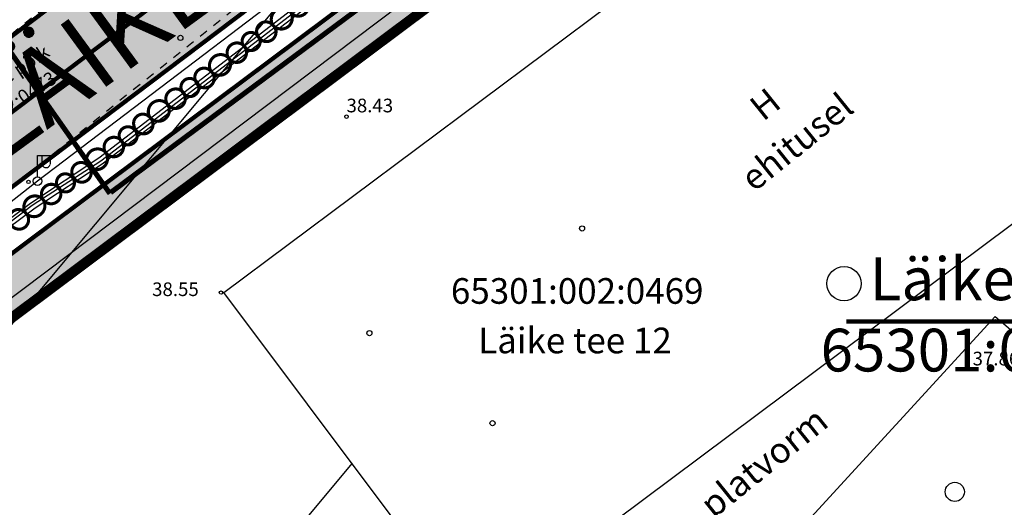
# Model space of a CAD drawing. Units: metres. Extents: x -3353224 to 1681961, y 0 to 8295391.
# Drawn here: x 546617 to 546675, y 6584797 to 6584825 of the extents above; entities that cross this region are included whole.
import ezdxf
from ezdxf.enums import TextEntityAlignment as Align

# ---------------------------------------------------------------- set-up
doc = ezdxf.new("R2010")
doc.units = ezdxf.units.M
doc.linetypes.add('6113-lõplik (must)$0$ASFBET', pattern=[2, 1, -1])
doc.linetypes.add('Liiklus_var.1$0$Punktiirt921', pattern=[4, 1, -3])
for name, color, linetype in [('-x-ref', 7, 'Continuous'), ('6113-lõplik (must)$0$AADRESS', 7, 'Continuous'), ('6113-lõplik (must)$0$EHITISED', 7, 'Continuous'), ('6113-lõplik (must)$0$HOONED', 7, 'Continuous'), ('6113-lõplik (must)$0$KATASTRITUNNUS', 7, 'Continuous'), ('6113-lõplik (must)$0$KORGUS', 7, 'Continuous'), ('6113-lõplik (must)$0$KPKAABEL', 7, 'Continuous'), ('6113-lõplik (must)$0$MPKAABEL', 7, 'Continuous'), ('6113-lõplik (must)$0$PIIR', 7, 'Continuous'), ('6113-lõplik (must)$0$PIIRE', 7, 'Continuous'), ('6113-lõplik (must)$0$POLLU_DREEN', 7, 'Continuous'), ('6113-lõplik (must)$0$STRASS', 7, 'Continuous'), ('6113-lõplik (must)$0$teed', 7, 'Continuous'), ('GEE-GES1$0$KPR-MPKAABEL', 174, 'Continuous'), ('K-kinnistu', 36, 'Continuous'), ('K-kr-nurk', 7, 'Continuous'), ('k-naaber-tekst', 7, 'Continuous'), ('K-puud', 94, 'Continuous'), ('Liiklus_var.1$0$K-ol-ol-asf', 254, 'Continuous'), ('Liiklus_var.1$0$K-tee-äärek', 251, 'Continuous'), ('Liiklus_var.1$0$KM', 187, 'Continuous')]:
    doc.layers.add(name, color=color, linetype=linetype)
for name, color, linetype, lineweight in [('6113-lõplik (must)$0$13 POST', 7, 'Continuous', 0), ('K-exp-posNR', 178, 'Continuous', 20), ('Liiklus_var.1$0$K-1värv', 51, 'Continuous', 9)]:
    doc.layers.add(name, color=color, linetype=linetype, lineweight=lineweight)
doc.styles.add('6113-lõplik (must)$0$ROMANC', font='ROMANC.shx', dxfattribs={"height": 0.8})
doc.styles.add('6113-lõplik (must)$0$ROMANS', font='romans', dxfattribs={"height": 0.8})
doc.styles.add('GEE-GES1$0$KPR-jooned', font='romand.shx')
doc.styles.add('SWISL', font='swissl.ttf', dxfattribs={"height": 2})
doc.linetypes.add('6113-lõplik (must)$0$DRENAAZ', pattern='A,2.5,-1.5,["D",6113-lõplik (must)$0$ROMANC,S=1.6,R=0,X=-0.8,Y=-0.8],-1.5,7.5', length=13)
doc.linetypes.add('6113-lõplik (must)$0$KORGEKAABEL', pattern='A,8,-2,[142,geodeet.shx,S=0.025,R=185,X=1.18,Y=0.303],-2.33,[142,geodeet.shx,S=0.025,R=185,X=0,Y=0.303],3.65,-3.35,[142,geodeet.shx,S=0.025,R=5,X=-2.195,Y=-0.299],0,[142,geodeet.shx,S=0.025,R=5,X=-3.35,Y=-0.299],-1', length=20.33)
doc.linetypes.add('6113-lõplik (must)$0$MADALKAABEL', pattern='A,8,-2,[142,geodeet.shx,S=0.025,R=185,X=1.18,Y=0.303],8,-1,[142,geodeet.shx,S=0.025,R=5,X=-2.195,Y=-0.299],-1', length=20)
doc.linetypes.add('6113-lõplik (must)$0$METALLAED', pattern='A,3.5,[141,geodeet.shx,S=0.6,R=0,X=0,Y=0],5,[141,geodeet.shx,S=0.6,R=180,X=0,Y=0],1.5', length=10)
doc.linetypes.add('6113-lõplik (must)$0$SIDEKANAL', pattern='A,2.5,-1.5,["S",6113-lõplik (must)$0$ROMANC,S=1.6,R=0,X=-0.8,Y=-0.8],-1.5,7.5', length=13)
doc.linetypes.add('GEE-GES1$0$W1_KPROJEKT', pattern='A,9.5,-1.25,["W1",GEE-GES1$0$KPR-jooned,S=1,R=0,X=-0.95,Y=-0.5],-1.25', length=12)

# ---------------------------------------------------------------- blocks, each defined once
blk = doc.blocks.new('KõrvalDP')
at = {"color": 7}
for centre in [(546626.628, 6584824.143), (546650.108, 6584812.996), (546637.675, 6584806.874), (546644.8736, 6584801.6091)]:
    blk.add_circle(centre, 0.15, dxfattribs=at)
at = {"ltscale": 0.1}
blk.add_circle((546665.42, 6584809.77), 1, dxfattribs=at)
blk = doc.blocks.new('6113-lõplik (must)')
at = {"layer": '6113-lõplik (must)$0$13 POST', "linetype": 'Continuous', "lineweight": -3}
for p, q in [((546618.279, 6584816.015), (546618.279, 6584817.266)), ((546618.279, 6584817.266), (546619.039, 6584817.266)), ((546618.526, 6584817.266), (546618.526, 6584816.743)), ((546619.012, 6584817.257), (546619.012, 6584816.752))]:
    blk.add_line(p, q, dxfattribs=at)
blk.add_circle((546618.279, 6584815.766), 0.25, dxfattribs=at)
blk.add_arc((546618.774, 6584816.8), 0.247, 195.36264, 344.63736, dxfattribs=at)
at = {"layer": '6113-lõplik (must)$0$EHITISED', "ltscale": 0.5}
blk.add_lwpolyline([(546657.048, 6584790.935), (546662.646, 6584795.166), (546674.258, 6584807.856), (546676.801, 6584805.691), (546681.314, 6584810.625), (546677.903, 6584815.188)], dxfattribs=at)
at = {"layer": '6113-lõplik (must)$0$HOONED', "ltscale": 0.5}
for points in [[(546629.167, 6584809.255), (546670.54, 6584840.152)], [(546643.782, 6584789.74), (546685.14, 6584820.656)], [(546643.782, 6584789.74), (546629.167, 6584809.255)]]:
    blk.add_lwpolyline(points, dxfattribs=at)
at = {"layer": '6113-lõplik (must)$0$KORGUS', "lineweight": -3, "ltscale": 0.5}
for centre in [(546636.337, 6584819.538), (546617.75, 6584815.717), (546629.001, 6584809.248), (546674.267, 6584807.579)]:
    blk.add_circle(centre, 0.1, dxfattribs=at)
at = {"layer": '6113-lõplik (must)$0$KPKAABEL', "linetype": '6113-lõplik (must)$0$KORGEKAABEL', "lineweight": -3, "ltscale": 0.5, "flags": 128}
for points in [[(546640.394, 6584935.705), (546630.199, 6584929.376), (546629.716, 6584926.464), (546629.716, 6584926.464), (546634.858, 6584918.831), (546641.552, 6584908.259), (546655.585, 6584887.838), (546655.585, 6584887.838), (546662.938, 6584876.3), (546668.658, 6584867.333), (546674.568, 6584856.887), (546674.025, 6584855.892), (546674.025, 6584855.892), (546652.868, 6584840.63), (546650.413, 6584838.907), (546642.086, 6584832.855), (546642.086, 6584832.855), (546637.909, 6584829.427), (546633.139, 6584825.788), (546621.856, 6584817.107), (546617.857, 6584814.463), (546611.49, 6584809.672), (546604.247, 6584804.45), (546601.059, 6584802.35), (546601.059, 6584802.35), (546590.189, 6584797.33), (546588.546, 6584796.503), (546582.186, 6584793.36), (546561.919, 6584780.271), (546551.2, 6584772.907), (546550.179, 6584772.354), (546550.179, 6584772.354), (546543.864, 6584768.428), (546543.013, 6584767.903), (546543.013, 6584767.903), (546528.476, 6584758.393), (546518.388, 6584751.76)], [(546518.473, 6584751.63), (546528.682, 6584758.342), (546543.085, 6584767.78), (546543.085, 6584767.78), (546543.936, 6584768.304), (546550.356, 6584772.241), (546550.356, 6584772.241), (546551.231, 6584772.725), (546561.916, 6584780.065), (546582.273, 6584793.186), (546582.273, 6584793.186), (546590.211, 6584797.177), (546601.132, 6584802.141), (546601.132, 6584802.141), (546604.401, 6584804.277), (546611.577, 6584809.495), (546617.966, 6584814.367), (546621.974, 6584816.947), (546633.257, 6584825.628), (546638.027, 6584829.267), (546642.204, 6584832.695), (546642.204, 6584832.695), (546650.496, 6584838.722), (546652.951, 6584840.445), (546674.299, 6584855.785), (546674.299, 6584855.785), (546674.774, 6584856.83), (546674.762, 6584857.001), (546668.851, 6584867.44), (546663.131, 6584876.407), (546655.778, 6584887.945), (546655.778, 6584887.945), (546641.745, 6584908.366), (546635.051, 6584918.938), (546629.943, 6584926.523), (546629.943, 6584926.523), (546630.38, 6584929.167), (546640.575, 6584935.496)], [(546640.641, 6584935.362), (546640.641, 6584935.362), (546630.446, 6584929.033), (546630.122, 6584926.596), (546630.122, 6584926.596), (546635.185, 6584918.989), (546641.907, 6584908.504), (546655.935, 6584888.074), (546655.935, 6584888.074), (546663.213, 6584876.541), (546668.975, 6584867.513), (546674.91, 6584857.084), (546674.944, 6584856.829), (546674.47, 6584855.614), (546674.47, 6584855.614), (546653.06, 6584840.279), (546650.605, 6584838.556), (546642.288, 6584832.511), (546642.288, 6584832.511), (546638.111, 6584829.083), (546633.388, 6584825.457), (546622.058, 6584816.763), (546618.142, 6584814.185), (546611.653, 6584809.365), (546604.353, 6584803.934), (546601.121, 6584801.889), (546590.179, 6584796.974), (546590.179, 6584796.974), (546582.248, 6584792.899), (546562.087, 6584779.898), (546551.266, 6584772.554), (546550.429, 6584772.007), (546550.429, 6584772.007), (546544.019, 6584768.148), (546543.168, 6584767.623), (546543.168, 6584767.623), (546528.79, 6584758.212), (546518.566, 6584751.49)]]:
    blk.add_lwpolyline(points, dxfattribs=at)
at = {"layer": '6113-lõplik (must)$0$MPKAABEL', "linetype": '6113-lõplik (must)$0$MADALKAABEL', "ltscale": 0.5, "flags": 128}
for points in [[(546639.253, 6584831.73), (546618.279, 6584815.766)], [(546618.279, 6584815.766), (546602.904, 6584803.694), (546600.963, 6584796.904)]]:
    blk.add_lwpolyline(points, dxfattribs=at)
at = {"layer": '6113-lõplik (must)$0$PIIR', "linetype": 'Continuous', "lineweight": 40}
for points in [[(546574.1, 6584805.15), (546582.53, 6584810.48), (546590.31, 6584810.46), (546659.27, 6584862.07), (546661.11, 6584871.3), (546677.57, 6584845.44), (546669.12, 6584846.92), (546605.05, 6584799.01), (546603.89, 6584791.95), (546623.87, 6584760.79), (546627.72, 6584754.78), (546613.48, 6584743.65), (546611.69, 6584746.44), (546581.4, 6584793.7), (546574.1, 6584805.15)], [(546627.72, 6584754.78), (546623.87, 6584760.79), (546603.89, 6584791.95), (546605.05, 6584799.01), (546669.12, 6584846.92), (546677.57, 6584845.44), (546687.78, 6584829.41), (546697.84, 6584813.6), (546691.45, 6584808.5), (546693.38, 6584806.02), (546691.16, 6584804.33), (546642.1, 6584766.04), (546627.72, 6584754.78)]]:
    blk.add_lwpolyline(points, dxfattribs=at)
at = {"layer": '6113-lõplik (must)$0$PIIRE', "linetype": '6113-lõplik (must)$0$METALLAED', "ltscale": 0.5}
blk.add_lwpolyline([(546692.767, 6584821.653), (546689.337, 6584828.003), (546677.598, 6584844.635), (546670.96, 6584848.398), (546604.884, 6584798.935), (546603.799, 6584791.944), (546627.673, 6584754.81)], dxfattribs=at)
at = {"layer": '6113-lõplik (must)$0$POLLU_DREEN', "linetype": '6113-lõplik (must)$0$DRENAAZ', "ltscale": 0.5}
for points in [[(546570.667, 6584752.098), (546717.334, 6584928.033)], [(546582.445, 6584734.211), (546636.687, 6584799.277)]]:
    blk.add_lwpolyline(points, dxfattribs=at)
at = {"layer": '6113-lõplik (must)$0$STRASS', "linetype": '6113-lõplik (must)$0$SIDEKANAL', "ltscale": 0.5, "flags": 128}
blk.add_lwpolyline([(546603.621, 6584795.693), (546604.427, 6584799.66), (546658.953, 6584840.796), (546669.429, 6584848.192), (546673.44, 6584848.817), (546676.31, 6584848.932)], dxfattribs=at)
at = {"layer": '6113-lõplik (must)$0$teed', "linetype": '6113-lõplik (must)$0$ASFBET', "lineweight": -3, "ltscale": 0.5}
for points in [[(546615.91, 6584744.963), (546584.12, 6584794.117), (546579.838, 6584800.342), (546607.391, 6584816.858), (546654.881, 6584854.988), (546673.712, 6584869.354)], [(546621.787, 6584748.764), (546589.944, 6584798.002), (546589.828, 6584798.169), (546611.4, 6584811.1), (546659.187, 6584849.468), (546676.518, 6584862.602)]]:
    blk.add_lwpolyline(points, dxfattribs=at)
at = {"layer": '6113-lõplik (must)$0$teed', "linetype": '6113-lõplik (must)$0$ASFBET', "ltscale": 0.4}
for points in [[(546493.306, 6584749.276, 0.000006), (546501.931, 6584735.789, 0.000021), (546504.193, 6584732.252, 0.000547)], [(546508.867, 6584724.963, -0.000388), (546515.463, 6584714.682, -0.001127), (546521.509, 6584705.196, 0.001328), (546526.641, 6584697.151, 0.000643), (546531.453, 6584689.674, -0.000436), (546538.557, 6584678.643, -0.000165), (546551.246, 6584658.889, -0.000645), (546554.496, 6584653.812, -0.000135), (546555.057, 6584652.932, 0.000007), (546566.244, 6584635.385, 0.000091), (546569.529, 6584630.235, 0.000043), (546576.541, 6584619.247)], [(546511.238, 6584699.709, 0.000573), (546516.525, 6584691.528, 0.004385), (546524.365, 6584679.657, -0.007105), (546529.164, 6584672.304, -0.001202), (546534.296, 6584664.148, 0.000562), (546545.242, 6584646.702, 0.000139), (546545.866, 6584645.71, 0.000008), (546556.401, 6584628.983, 0.005843), (546559.696, 6584623.884, 0.002773), (546573.959, 6584600.946)]]:
    blk.add_lwpolyline(points, format="xyb", dxfattribs=at)
at = {"layer": '6113-lõplik (must)$0$AADRESS', "linetype": 'Continuous', "lineweight": 0, "style": '6113-lõplik (must)$0$ROMANS'}
blk.add_text('Läike tee põik', height=0.8, rotation=33.3313, dxfattribs=at).set_placement((546615.889, 6584821.514), align=Align.MIDDLE_CENTER)
at = {"layer": '6113-lõplik (must)$0$AADRESS', "linetype": 'Continuous', "style": '6113-lõplik (must)$0$ROMANS'}
blk.add_text('Läike tee 12', height=1.5, dxfattribs=at).set_placement((546649.695, 6584806.444), align=Align.MIDDLE_CENTER)
at = {"layer": '6113-lõplik (must)$0$EHITISED', "ltscale": 0.5, "style": '6113-lõplik (must)$0$ROMANS'}
blk.add_text('platvorm', height=1.5, rotation=38.81286, dxfattribs=at).set_placement((546660.732, 6584799.323), align=Align.MIDDLE_CENTER)
at = {"layer": '6113-lõplik (must)$0$HOONED', "ltscale": 0.5, "style": '6113-lõplik (must)$0$ROMANS'}
for s, p in [('ehitusel', (546662.661, 6584818.067)), ('H', (546660.805, 6584820.268))]:
    blk.add_text(s, height=1.5, rotation=38.81286, dxfattribs=at).set_placement(p, align=Align.MIDDLE_CENTER)
at = {"layer": '6113-lõplik (must)$0$KATASTRITUNNUS', "linetype": 'Continuous', "style": '6113-lõplik (must)$0$ROMANS'}
blk.add_text('65301:002:0469', height=1.5, dxfattribs=at).set_placement((546649.823, 6584809.341), align=Align.MIDDLE_CENTER)
at = {"layer": '6113-lõplik (must)$0$KORGUS', "lineweight": -3, "ltscale": 0.5, "style": '6113-lõplik (must)$0$ROMANS'}
for s, p in [('38.43', (546636.337, 6584819.538)), ('38.55', (546624.975, 6584808.792)), ('37.86', (546672.935, 6584804.737))]:
    blk.add_text(s, height=0.8, dxfattribs=at).set_placement(p, align=Align.BOTTOM_LEFT)
at = {"layer": '6113-lõplik (must)$0$PIIR', "linetype": 'Continuous', "lineweight": 40, "style": '6113-lõplik (must)$0$ROMANS'}
blk.add_text('65301:002:0473', height=0.8, rotation=33.3313, dxfattribs=at).set_placement((546615.959, 6584819.742), align=Align.MIDDLE_CENTER)
blk = doc.blocks.new('GEE-GES1')
at = {"layer": 'GEE-GES1$0$KPR-MPKAABEL', "color": 174, "linetype": 'GEE-GES1$0$W1_KPROJEKT', "const_width": 0.3}
for points in [[(546622.546, 6584815.095), (546674.302, 6584853.507)], [(546622.511, 6584815.031), (546613.268, 6584828.198)]]:
    blk.add_lwpolyline(points, dxfattribs=at)
blk = doc.blocks.new('Liiklus_var.1')
at = {"layer": 'Liiklus_var.1$0$K-1värv'}
blk.add_hatch(color=256, dxfattribs=at).paths.add_polyline_path([(546674.596, 6584850.113), (546673.588, 6584851.665), (546672.732, 6584853.003), (546671.294, 6584855.251), (546671.57, 6584853.915), (546671.138, 6584852.439), (546669.695, 6584851.086), (546603.035, 6584801.263), (546600.697, 6584799.151), (546599.337, 6584796.348), (546599.228, 6584792.699), (546600.251, 6584790.08), (546602.414, 6584786.842), (546624.523, 6584752.276), (546626.895, 6584754.135), (546602.648, 6584791.934), (546602.14, 6584793.445), (546602.136, 6584795.103), (546602.469, 6584796.26), (546603.231, 6584797.521), (546604.161, 6584798.36), (546669.806, 6584847.424), (546671.779, 6584848.395), (546674.117, 6584848.575), (546675.574, 6584848.199)])
at = {"layer": 'Liiklus_var.1$0$K-ol-ol-asf'}
blk.add_hatch(color=256, dxfattribs=at).paths.add_polyline_path([(546718.198, 6584806.961), (546688.531, 6584853.699), (546687.921, 6584854.661), (546686.054, 6584857.557), (546683.588, 6584861.421), (546681.077, 6584865.354), (546679.811, 6584867.337), (546678.274, 6584869.744), (546676.515, 6584872.719), (546675.651, 6584873.846), (546675.03, 6584875.147), (546674.456, 6584876.272), (546665.991, 6584889.532), (546632.404, 6584942.224), (546585.258, 6585016.189), (546579.438, 6585012.483), (546667.997, 6584873.418), (546668.745, 6584869.257), (546668.514, 6584866.991), (546667.94, 6584865.045), (546666.638, 6584862.615), (546664.545, 6584860.336), (546595.603, 6584808.245), (546593.819, 6584807.016), (546591.855, 6584806.54), (546590.073, 6584806.794), (546588.874, 6584807.265), (546587.946, 6584807.348), (546586.259, 6584806.906), (546580.187, 6584803.086), (546616.654, 6584746.126), (546622.146, 6584750.424), (546597.757, 6584788.409), (546596.389, 6584791.648), (546596.086, 6584794.885), (546596.707, 6584797.991), (546598.178, 6584800.789), (546600.759, 6584803.315), (546608.514, 6584809.173), (546666.951, 6584853.319), (546669.233, 6584854.615), (546671.904, 6584855.36), (546674.191, 6584855.473), (546676.897, 6584855.121), (546679.948, 6584853.939), (546682.37, 6584852.21), (546684.624, 6584848.659), (546713.132, 6584803.746)])
at = {"layer": 'Liiklus_var.1$0$K-1värv', "const_width": 0.1}
for points in [[(546674.596, 6584850.113), (546674.596, 6584850.113), (546673.588, 6584851.665), (546672.732, 6584853.003), (546671.294, 6584855.251), (546671.57, 6584853.915), (546671.138, 6584852.439), (546669.695, 6584851.086), (546603.035, 6584801.263)], [(546604.161, 6584798.36), (546669.806, 6584847.424), (546671.779, 6584848.395), (546674.117, 6584848.575), (546675.574, 6584848.199), (546675.574, 6584848.199), (546675.574, 6584848.199), (546674.596, 6584850.113), (546674.596, 6584850.113)]]:
    blk.add_lwpolyline(points, dxfattribs=at)
at = {"layer": 'Liiklus_var.1$0$K-ol-ol-asf', "const_width": 0.1}
for points in [[(546579.438, 6585012.483), (546667.997, 6584873.418), (546668.745, 6584869.257), (546668.514, 6584866.991), (546667.94, 6584865.045), (546666.638, 6584862.615), (546664.545, 6584860.336), (546595.603, 6584808.245)], [(546608.514, 6584809.173), (546666.951, 6584853.319), (546669.233, 6584854.615), (546671.904, 6584855.36), (546674.191, 6584855.473), (546676.897, 6584855.121)]]:
    blk.add_lwpolyline(points, dxfattribs=at)
at = {"layer": 'Liiklus_var.1$0$K-tee-äärek', "const_width": 0.25}
for points in [[(546594.409, 6584807.342), (546663.521, 6584859.577)], [(546599.887, 6584802.656), (546666.951, 6584853.319)]]:
    blk.add_lwpolyline(points, dxfattribs=at)
for points in [[(546601.695, 6584800.262), (546670.367, 6584851.588, 0.354346), (546671.294, 6584855.251), (546671.294, 6584855.251)], [(546603.491, 6584797.859), (546669.806, 6584847.424, -0.273762), (546675.883, 6584848.079, -0.273762)]]:
    blk.add_lwpolyline(points, format="xyb", dxfattribs=at)
at = {"layer": 'Liiklus_var.1$0$KM', "linetype": 'Liiklus_var.1$0$Punktiirt921', "const_width": 0.25}
blk.add_lwpolyline([(546597.777, 6584805.448), (546624.973, 6584825.994)], dxfattribs=at)

msp = doc.modelspace()

# ---------------------------------------------------------------- linework, layer by layer
at = {"layer": 'K-kinnistu', "const_width": 0.6}
for points in [[(546574.1, 6584805.15), (546582.53, 6584810.48), (546590.31, 6584810.46), (546659.27, 6584862.07), (546661.11, 6584871.3), (546677.57, 6584845.44), (546669.12, 6584846.92), (546605.05, 6584799.01), (546603.89, 6584791.95)], [(546677.572, 6584845.442), (546687.779, 6584829.408), (546697.842, 6584813.599), (546691.448, 6584808.499), (546693.38, 6584806.025), (546691.205, 6584804.327), (546642.101, 6584766.037), (546627.724, 6584754.779), (546623.866, 6584760.791), (546603.893, 6584791.954), (546605.054, 6584799.008), (546669.118, 6584846.917), (546677.572, 6584845.442)]]:
    msp.add_lwpolyline(points, dxfattribs=at)
at = {"layer": 'K-kr-nurk'}
msp.add_circle((546671.894, 6584797.59), 0.56, dxfattribs=at)
at = {"layer": 'k-naaber-tekst', "const_width": 0.25}
msp.add_lwpolyline([(546665.562, 6584807.547), (546694.163, 6584807.547)], dxfattribs=at)
at = {"layer": 'K-puud', "const_width": 0.18}
for points in [[(546632.028, 6584824.899, 0.875649), (546631.139, 6584824.297, 1.291612), (546632.028, 6584824.899, 0.986215), (546633.036, 6584825.696, 0.942419), (546634.054, 6584826.221, 0.98424), (546634.71, 6584827.034, 1.067709), (546634.068, 6584826.232, 1.020083), (546633.036, 6584825.696, 0.86786), (546632.028, 6584824.899, -0.284938)], [(546628.417, 6584822.192, 0.875649), (546627.528, 6584821.591, 1.291612), (546628.417, 6584822.192, 0.986215), (546629.425, 6584822.989, 0.942419), (546630.443, 6584823.515, 0.98424), (546631.099, 6584824.327, 1.067709), (546630.457, 6584823.525, 1.020083), (546629.425, 6584822.989, 0.86786), (546628.417, 6584822.192, -0.284938)], [(546624.839, 6584819.501, 0.875649), (546623.949, 6584818.899, 1.291612), (546624.839, 6584819.501, 0.986215), (546625.846, 6584820.298, 0.942419), (546626.864, 6584820.823, 0.98424), (546627.52, 6584821.636, 1.067709), (546626.879, 6584820.834, 1.020083), (546625.846, 6584820.298, 0.86786), (546624.839, 6584819.501, -0.284938)], [(546621.228, 6584816.674, 0.875649), (546620.338, 6584816.073, 1.291612), (546621.228, 6584816.674, 0.986215), (546622.235, 6584817.471, 0.942419), (546623.253, 6584817.997, 0.98424), (546623.909, 6584818.809, 1.067709), (546623.267, 6584818.007, 1.020083), (546622.235, 6584817.471, 0.86786), (546621.228, 6584816.674, -0.284938)], [(546617.566, 6584813.924, 0.875649), (546616.677, 6584813.322, 1.291612), (546617.566, 6584813.924, 0.986215), (546618.574, 6584814.721, 0.942419), (546619.592, 6584815.246, 0.98424), (546620.247, 6584816.058, 1.067709), (546619.606, 6584815.256, 1.020083), (546618.574, 6584814.721, 0.86786), (546617.566, 6584813.924, -0.284938)]]:
    msp.add_lwpolyline(points, format="xyb", close=True, dxfattribs=at)

# ---------------------------------------------------------------- block references
at = {"layer": '-x-ref'}
msp.add_blockref('KõrvalDP', (0, 0), dxfattribs=at)
for name in ['GEE-GES1', 'Liiklus_var.1', '6113-lõplik (must)']:
    msp.add_blockref(name, (0, 0))

# ---------------------------------------------------------------- texts
at = {"layer": 'K-exp-posNR', "style": 'SWISL', "width": 0.99}
msp.add_text('LÄIKE TEE PÕIK', height=4.5, rotation=36.15564, dxfattribs=at).set_placement((546632.529, 6584831.552), align=Align.MIDDLE_CENTER)
at = {"layer": 'k-naaber-tekst', "insert": (546676.354, 6584807.642), "char_height": 2.5, "width": 30.90545, "attachment_point": 5, "style": 'SWISL'}
msp.add_mtext('Läike tee 14\\P65301:002:0470', dxfattribs=at)

doc.saveas('drawing.dxf')
